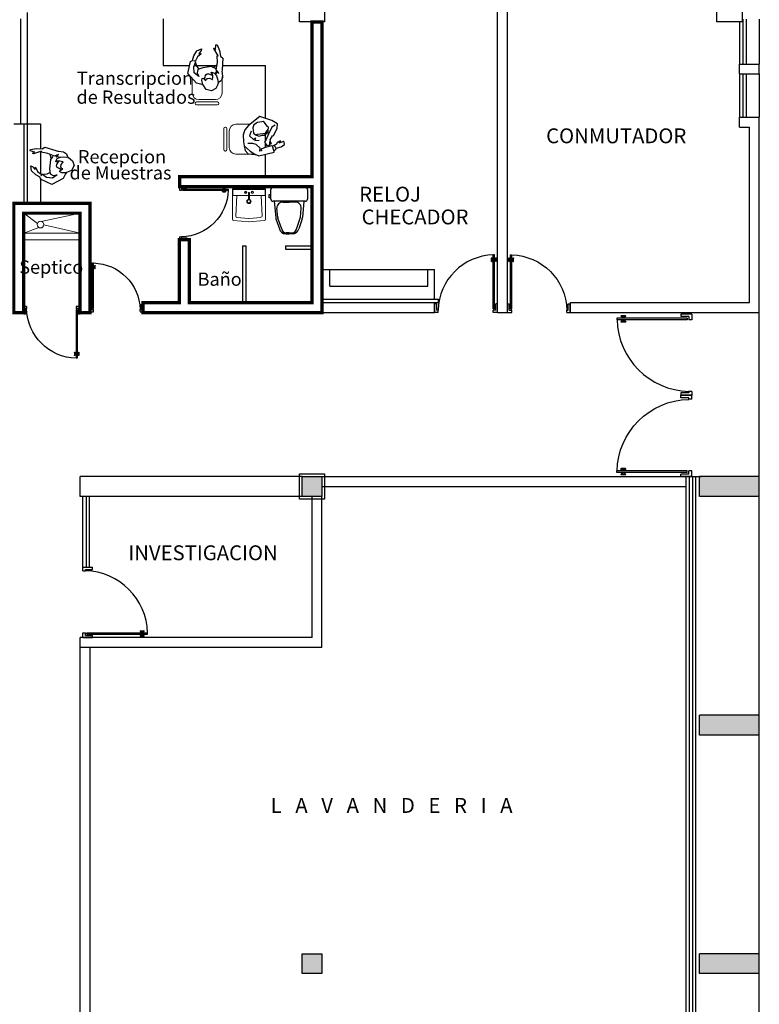
# Model space of a CAD drawing. Extents: x -32561 to -31997, y -2195 to -1679.
# Drawn here: x -32284 to -32273, y -2105 to -2090 of the extents above; entities that cross this region are included whole.
import ezdxf
from ezdxf.enums import TextEntityAlignment as Align

# ---------------------------------------------------------------- set-up
doc = ezdxf.new("R2010")
doc.units = 0
doc.header["$LTSCALE"] = 250
doc.header["$MEASUREMENT"] = 0
doc.linetypes.add('HIDDEN2', pattern=[0.1875, 0.125, -0.0625])
doc.layers.get('0').update_dxf_attribs({"linetype": 'CONTINUOUS'})
for name, color, linetype in [('canceleria', 4, 'CONTINUOUS'), ('COLUMNAS', 3, 'CONTINUOUS'), ('MUROS', 1, 'CONTINUOUS')]:
    doc.layers.add(name, color=color, linetype=linetype)
doc.layers.add('muebles', color=8, linetype='CONTINUOUS', lineweight=5)
doc.layers.add('TEXTOS', color=7, linetype='CONTINUOUS', lineweight=9)
doc.styles.get("Standard").update_dxf_attribs({"font": 'romans.shx', "width": 0.9, "height": 12})
doc.styles.add('sw80', font='swissel.ttf', dxfattribs={"height": 0.203})

# ---------------------------------------------------------------- blocks, each defined once
blk = doc.blocks.new('Puerta planta 01')
for p, q in [((0, 0), (0, -0.137)), ((0, 0), (0.069, 0)), ((0.029, -0.039), (0.029, -0.137)), ((0.029, -0.039), (0.069, -0.039)), ((0.049, -0.059), (0.049, -0.922)), ((0.049, -0.059), (0.069, -0.059)), ((0.069, 0), (0.069, -0.039)), ((0.069, -0.059), (0.069, -0.922)), ((0.951, 0), (1, 0)), ((0.951, -0.001), (0.951, -0.04)), ((0.951, -0.039), (0.971, -0.039)), ((0.971, -0.039), (0.971, -0.137)), ((1, 0), (1, -0.137)), ((0, -0.137), (0.029, -0.137)), ((0.971, -0.137), (1, -0.137)), ((0.02, -0.818), (0.02, -0.869)), ((0.024, -0.814), (0.025, -0.814)), ((0.029, -0.818), (0.029, -0.869)), ((0.029, -0.838), (0.039, -0.838)), ((0.029, -0.848), (0.039, -0.848)), ((0.039, -0.824), (0.039, -0.838)), ((0.039, -0.824), (0.049, -0.824)), ((0.039, -0.848), (0.039, -0.863)), ((0.069, -0.824), (0.078, -0.824)), ((0.078, -0.824), (0.078, -0.838)), ((0.078, -0.838), (0.088, -0.838)), ((0.078, -0.848), (0.078, -0.863)), ((0.078, -0.848), (0.088, -0.848)), ((0.088, -0.818), (0.088, -0.869)), ((0.092, -0.814), (0.094, -0.814)), ((0.098, -0.818), (0.098, -0.869)), ((0.024, -0.873), (0.025, -0.873)), ((0.039, -0.863), (0.049, -0.863)), ((0.049, -0.922), (0.069, -0.922)), ((0.069, -0.863), (0.078, -0.863)), ((0.092, -0.873), (0.094, -0.873))]:
    blk.add_line(p, q)
for centre, radius, start, end in [((0.044, -0.015), 0.907, 271.544, 358.456), ((0.024, -0.818), 0.00392, 90, 180), ((0.025, -0.818), 0.00392, 0, 90), ((0.092, -0.818), 0.00392, 90, 180), ((0.094, -0.818), 0.00392, 360, 90), ((0.024, -0.869), 0.00392, 180, 270), ((0.025, -0.869), 0.00392, 270, 0), ((0.092, -0.869), 0.00392, 180, 270), ((0.094, -0.869), 0.00392, 270, 360)]:
    blk.add_arc(centre, radius, start, end)
blk = doc.blocks.new('HUM05')
for p, q in [((-0.192, 0.089), (-0.174, 0.166)), ((-0.174, 0.166), (-0.028, 0.297)), ((-0.072, 0.133), (-0.015, 0.2)), ((-0.019, 0.156), (-0.072, 0.133)), ((-0.028, 0.297), (0.155, 0.257)), ((0.034, 0.145), (-0.019, 0.156)), ((-0.015, 0.2), (0.073, 0.209)), ((0.047, 0.131), (0.081, 0.162)), ((0.073, 0.209), (0.153, 0.178)), ((0.081, 0.162), (0.13, 0.177)), ((0.153, 0.178), (0.162, 0.209)), ((0.155, 0.257), (0.17, 0.226)), ((0.225, 0.152), (0.163, 0.181)), ((0.17, 0.226), (0.241, 0.209)), ((0.27, 0.096), (0.225, 0.152)), ((0.241, 0.209), (0.316, 0.164)), ((0.316, 0.164), (0.344, 0.092)), ((-0.289, -0.061), (-0.271, 0.019)), ((-0.271, 0.019), (-0.2, 0.067)), ((-0.2, 0.067), (-0.192, 0.089)), ((-0.195, 0.074), (-0.134, 0.088)), ((-0.113, 0.053), (-0.136, 0.027)), ((-0.136, 0.027), (-0.117, 0.027)), ((-0.134, 0.088), (-0.102, 0.08)), ((-0.117, 0.027), (-0.102, 0.004)), ((-0.098, 0.066), (-0.113, 0.053)), ((-0.11, 0.045), (-0.079, 0.035)), ((-0.102, 0.08), (-0.098, 0.066)), ((-0.102, 0.004), (-0.099, -0.032)), ((-0.079, 0.035), (-0.058, 0.031)), ((-0.058, 0.031), (-0.041, 0.021)), ((-0.041, 0.021), (-0.032, 0.007)), ((-0.032, 0.007), (-0.034, -0.017)), ((0.06, 0.072), (0.034, 0.145)), ((0.078, -0.061), (0.06, 0.072)), ((0.268, 0.133), (0.276, 0.103)), ((0.32, 0.095), (0.268, 0.133)), ((0.276, 0.103), (0.27, 0.096)), ((0.344, 0.092), (0.32, 0.095)), ((-0.253, -0.123), (-0.289, -0.061)), ((-0.183, -0.158), (-0.253, -0.123)), ((-0.116, -0.067), (-0.117, -0.076)), ((-0.117, -0.076), (-0.089, -0.078)), ((-0.099, -0.032), (-0.116, -0.067)), ((-0.064, -0.137), (-0.11, -0.151)), ((-0.089, -0.078), (-0.067, -0.078)), ((-0.067, -0.078), (-0.038, -0.075)), ((-0.02, -0.104), (-0.064, -0.137)), ((-0.043, -0.046), (-0.057, -0.078)), ((-0.034, -0.017), (-0.043, -0.046)), ((-0.04, -0.135), (0, -0.123)), ((-0.038, -0.075), (-0.023, -0.063)), ((-0.023, -0.063), (-0.017, -0.051)), ((0, -0.123), (-0.022, -0.168)), ((-0.022, -0.168), (0.029, -0.131)), ((-0.006, -0.061), (-0.02, -0.104)), ((-0.017, -0.051), (-0.006, -0.061)), ((0.029, -0.131), (0.136, -0.149)), ((0.078, -0.061), (0.047, -0.124)), ((0.073, -0.092), (0.101, -0.14)), ((0.136, -0.149), (0.239, -0.145)), ((0.237, -0.161), (0.348, -0.094)), ((0.239, -0.145), (0.237, -0.161)), ((0.405, -0.144), (0.32, -0.181)), ((0.361, -0.1), (0.331, -0.12)), ((0.331, -0.12), (0.404, -0.125)), ((0.348, -0.094), (0.361, -0.1)), ((0.404, -0.125), (0.405, -0.144)), ((-0.169, -0.154), (-0.183, -0.158)), ((-0.139, -0.207), (-0.169, -0.154)), ((-0.11, -0.151), (-0.156, -0.158)), ((-0.09, -0.224), (-0.139, -0.207)), ((-0.011, -0.22), (-0.09, -0.224)), ((-0.003, -0.216), (-0.011, -0.22)), ((0.028, -0.218), (-0.003, -0.216)), ((0.204, -0.232), (0.028, -0.218)), ((0.236, -0.195), (0.204, -0.232)), ((0.32, -0.181), (0.236, -0.195))]:
    blk.add_line(p, q)
blk = doc.blocks.new('HUM04')
for p, q in [((-0.058, 0.387), (-0.229, 0.254)), ((-0.027, 0.309), (-0.092, 0.296)), ((0.001, 0.366), (-0.058, 0.387)), ((0.121, 0.326), (0.001, 0.366)), ((0.057, 0.239), (0.007, 0.3)), ((0.207, 0.275), (0.121, 0.326)), ((-0.284, 0.184), (-0.311, 0.111)), ((-0.229, 0.254), (-0.284, 0.184)), ((-0.189, 0.165), (-0.214, 0.098)), ((-0.149, 0.26), (-0.166, 0.218)), ((-0.166, 0.218), (-0.155, 0.138)), ((-0.092, 0.296), (-0.149, 0.26)), ((0.009, 0.104), (0.066, 0.151)), ((0.028, 0.134), (0.068, 0.199)), ((0.066, 0.151), (0.068, 0.199)), ((0.108, 0.189), (0.072, 0.125)), ((0.125, 0.229), (0.108, 0.189)), ((0.171, 0.258), (0.125, 0.229)), ((0.146, 0.102), (0.205, 0.205)), ((0.205, 0.205), (0.207, 0.275)), ((-0.311, 0.111), (-0.303, 0.005)), ((-0.303, 0.005), (-0.294, -0.054)), ((-0.214, 0.098), (-0.153, 0.043)), ((-0.155, 0.138), (-0.115, 0.106)), ((-0.153, 0.043), (-0.126, 0.064)), ((-0.126, 0.064), (-0.134, 0.026)), ((-0.134, 0.026), (-0.069, 0.033)), ((-0.115, 0.106), (-0.105, 0.106)), ((-0.105, 0.106), (-0.096, 0.121)), ((-0.105, 0.104), (-0.073, 0.09)), ((-0.096, 0.121), (0.028, 0.134)), ((-0.073, 0.09), (-0.02, 0.104)), ((-0.02, 0.104), (0.009, 0.104)), ((0.039, 0.043), (0.011, -0.001)), ((0.072, 0.125), (0.039, 0.043)), ((0.091, -0.041), (0.093, 0.009)), ((0.093, 0.009), (0.108, -0.024)), ((0.098, 0.037), (0.131, 0.098)), ((0.106, -0.003), (0.098, 0.037)), ((0.131, 0.098), (0.146, 0.102)), ((0.253, 0.02), (0.205, -0.003)), ((0.232, -0.014), (0.253, 0.011)), ((0.296, 0.011), (0.232, -0.014)), ((0.253, 0.011), (0.253, 0.02)), ((0.31, 0.001), (0.296, 0.011)), ((0.315, -0.033), (0.31, 0.001)), ((-0.297, -0.056), (-0.282, -0.123)), ((-0.294, -0.054), (-0.202, -0.136)), ((-0.282, -0.123), (-0.235, -0.174)), ((-0.166, -0.018), (-0.238, -0.022)), ((-0.202, -0.136), (-0.134, -0.182)), ((-0.115, -0.035), (-0.166, -0.018)), ((-0.054, -0.092), (-0.115, -0.035)), ((-0.056, -0.136), (-0.054, -0.092)), ((-0.035, -0.128), (-0.056, -0.136)), ((0.024, -0.081), (-0.037, -0.107)), ((-0.037, -0.107), (-0.035, -0.128)), ((0.011, -0.001), (0.047, -0.052)), ((0.116, -0.056), (0.024, -0.081)), ((0.047, -0.052), (0.091, -0.041)), ((0.119, -0.022), (0.106, -0.003)), ((0.108, -0.024), (0.119, -0.022)), ((0.135, -0.06), (0.116, -0.056)), ((0.194, -0.029), (0.135, -0.06)), ((0.154, -0.126), (0.135, -0.062)), ((0.157, -0.126), (0.184, -0.107)), ((0.159, -0.151), (0.157, -0.126)), ((0.184, -0.085), (0.163, -0.048)), ((0.184, -0.107), (0.188, -0.088)), ((0.188, -0.088), (0.266, -0.071)), ((0.205, -0.003), (0.194, -0.029)), ((0.266, -0.071), (0.315, -0.033)), ((-0.235, -0.174), (-0.13, -0.187)), ((-0.134, -0.182), (-0.075, -0.208)), ((-0.075, -0.208), (0.159, -0.151))]:
    blk.add_line(p, q)
for centre, radius, start, end in [((-0.016, 0.282), 0.0293, 39.5907, 112.3176), ((0.044, 0.214), 0.0287, 328.5139, 60.9532)]:
    blk.add_arc(centre, radius, start, end)

msp = doc.modelspace()

# ---------------------------------------------------------------- hatches: boundary and pattern name
h = msp.add_hatch(color=256)
h.paths.add_polyline_path([(-32285.478, -2096.864), (-32285.778, -2096.864), (-32285.778, -2097.164), (-32285.478, -2097.164)])
h.paths.add_polyline_path([(-32279.178, -2096.864), (-32279.478, -2096.864), (-32279.478, -2097.164), (-32279.178, -2097.164)])
h.paths.add_polyline_path([(-32285.478, -2104.064), (-32285.778, -2104.064), (-32285.778, -2104.364), (-32285.478, -2104.364)])
h.paths.add_polyline_path([(-32279.178, -2104.064), (-32279.478, -2104.064), (-32279.478, -2104.364), (-32279.178, -2104.364)])
for points in [[(-32272.578, -2096.864), (-32273.478, -2096.864), (-32273.478, -2097.164), (-32272.578, -2097.164)], [(-32272.578, -2100.464), (-32273.478, -2100.464), (-32273.478, -2100.764), (-32272.578, -2100.764)], [(-32272.578, -2104.064), (-32273.478, -2104.064), (-32273.478, -2104.364), (-32272.578, -2104.364)]]:
    msp.add_hatch(color=256).paths.add_polyline_path(points)

# ---------------------------------------------------------------- linework, layer by layer
at = {"linetype": 'Continuous'}
for p, q in [((-32281.573, -2089.959), (-32281.573, -2090.659)), ((-32281.573, -2090.659), (-32281.174, -2090.659)), ((-32281.104, -2090.659), (-32280.762, -2090.659)), ((-32280.681, -2090.659), (-32280.028, -2090.659)), ((-32280.028, -2091.462), (-32280.028, -2090.659)), ((-32283.828, -2091.539), (-32283.428, -2091.539)), ((-32283.428, -2091.539), (-32283.428, -2091.917)), ((-32280.028, -2091.789), (-32280.028, -2091.697)), ((-32283.428, -2091.958), (-32283.428, -2092.292)), ((-32280.028, -2091.898), (-32280.028, -2091.846)), ((-32280.028, -2092.339), (-32280.028, -2092)), ((-32283.428, -2092.363), (-32283.428, -2092.739)), ((-32279.178, -2093.739), (-32277.478, -2093.739)), ((-32279.061, -2093.989), (-32279.061, -2093.739)), ((-32277.578, -2093.989), (-32277.578, -2093.739)), ((-32277.478, -2094.188), (-32277.478, -2093.739)), ((-32279.061, -2093.989), (-32277.578, -2093.989)), ((-32277.478, -2094.389), (-32277.478, -2094.238)), ((-32279.178, -2094.389), (-32277.478, -2094.389))]:
    msp.add_line(p, q, dxfattribs=at)
for p, q in [((-32279.948, -2092.68), (-32279.948, -2092.53)), ((-32279.918, -2092.5), (-32279.428, -2092.5)), ((-32279.398, -2092.53), (-32279.398, -2092.68)), ((-32279.974, -2092.659), (-32279.974, -2092.607)), ((-32279.974, -2092.607), (-32279.949, -2092.607)), ((-32279.949, -2092.659), (-32279.974, -2092.659)), ((-32279.428, -2092.71), (-32279.918, -2092.71)), ((-32279.898, -2092.71), (-32279.875, -2092.955)), ((-32279.845, -2092.953), (-32279.858, -2092.815)), ((-32279.769, -2092.722), (-32279.674, -2092.722)), ((-32279.58, -2092.722), (-32279.674, -2092.722)), ((-32279.504, -2092.953), (-32279.491, -2092.815)), ((-32279.45, -2092.71), (-32279.474, -2092.955)), ((-32279.873, -2092.974), (-32279.82, -2093.124)), ((-32279.79, -2093.117), (-32279.843, -2092.967)), ((-32279.558, -2093.117), (-32279.505, -2092.967)), ((-32279.476, -2092.974), (-32279.529, -2093.124)), ((-32279.722, -2093.203), (-32279.674, -2093.203)), ((-32279.672, -2093.188), (-32279.719, -2093.188)), ((-32279.677, -2093.188), (-32279.63, -2093.188)), ((-32279.627, -2093.203), (-32279.674, -2093.203)), ((-32282.787, -2098.229), (-32282.687, -2098.229))]:
    msp.add_line(p, q)
at = {"linetype": 'HIDDEN2'}
msp.add_line((-32272.578, -2118.464), (-32272.578, -2094.389), dxfattribs=at)
for centre, radius, start, end in [((-32279.918, -2092.53), 0.03, 90, 180), ((-32279.428, -2092.53), 0.03, 0, 90), ((-32279.918, -2092.68), 0.03, 180, 270), ((-32279.428, -2092.68), 0.03, 270, 0), ((-32279.773, -2092.807), 0.0855, 87.1852, 185.208), ((-32279.576, -2092.807), 0.0855, 354.792, 92.8148), ((-32279.775, -2092.953), 0.1, 180.8036, 191.8806), ((-32279.775, -2092.953), 0.07, 179.8826, 191.0593), ((-32279.574, -2092.953), 0.07, 348.9407, 0.1174), ((-32279.574, -2092.953), 0.1, 348.1194, 359.1964), ((-32279.722, -2093.103), 0.1, 191.8806, 270), ((-32279.705, -2093.102), 0.0871, 189.8474, 260.5104), ((-32279.644, -2093.102), 0.0871, 279.4896, 350.1526), ((-32279.627, -2093.103), 0.1, 270, 348.1194)]:
    msp.add_arc(centre, radius, start, end)
at = {"layer": 'canceleria', "linetype": 'Continuous'}
for p, q in [((-32272.878, -2090.004), (-32272.878, -2090.639)), ((-32272.828, -2089.964), (-32272.828, -2090.639)), ((-32272.778, -2089.964), (-32272.778, -2090.639)), ((-32272.578, -2089.964), (-32272.578, -2090.639)), ((-32272.878, -2090.789), (-32272.878, -2091.439)), ((-32272.828, -2090.789), (-32272.828, -2091.439)), ((-32272.778, -2090.789), (-32272.778, -2091.439)), ((-32272.578, -2090.789), (-32272.578, -2091.439)), ((-32283.677, -2091.539), (-32283.677, -2092.739)), ((-32283.627, -2091.539), (-32283.627, -2092.739)), ((-32280.378, -2093.381), (-32280.328, -2093.381)), ((-32280.378, -2093.381), (-32280.378, -2094.239)), ((-32280.328, -2093.381), (-32280.328, -2094.239)), ((-32279.728, -2093.381), (-32279.728, -2093.431)), ((-32279.728, -2093.381), (-32279.328, -2093.381)), ((-32279.728, -2093.431), (-32279.328, -2093.431)), ((-32279.178, -2094.188), (-32277.417, -2094.188)), ((-32277.417, -2094.238), (-32277.417, -2094.188)), ((-32279.178, -2094.238), (-32277.417, -2094.238)), ((-32273.633, -2109.689), (-32273.633, -2096.864)), ((-32273.583, -2109.689), (-32273.583, -2096.864))]:
    msp.add_line(p, q, dxfattribs=at)
at = {"layer": 'COLUMNAS', "linetype": 'Continuous'}
for points in [[(-32279.138, -2089.624), (-32279.138, -2090.004), (-32279.518, -2090.004), (-32279.518, -2089.624)], [(-32272.838, -2089.624), (-32272.838, -2090.004), (-32273.218, -2090.004), (-32273.218, -2089.624)], [(-32279.138, -2096.824), (-32279.138, -2097.204), (-32279.518, -2097.204), (-32279.518, -2096.824)], [(-32279.178, -2096.864), (-32279.178, -2097.164), (-32279.478, -2097.164), (-32279.478, -2096.864)], [(-32279.178, -2104.064), (-32279.178, -2104.364), (-32279.478, -2104.364), (-32279.478, -2104.064)]]:
    msp.add_lwpolyline(points, close=True, dxfattribs=at)
at = {"layer": 'muebles'}
for p, q in [((-32281.136, -2091.076), (-32281.136, -2090.855)), ((-32280.686, -2090.826), (-32280.686, -2091.076)), ((-32281.071, -2091.211), (-32280.753, -2091.211)), ((-32280.786, -2091.176), (-32281.036, -2091.176)), ((-32281.091, -2091.236), (-32281.091, -2091.231)), ((-32280.753, -2091.256), (-32281.071, -2091.256)), ((-32280.733, -2091.231), (-32280.733, -2091.236)), ((-32280.658, -2091.931), (-32280.658, -2091.612)), ((-32280.638, -2091.592), (-32280.632, -2091.592)), ((-32280.612, -2091.612), (-32280.612, -2091.931)), ((-32280.578, -2091.898), (-32280.578, -2091.648)), ((-32280.478, -2091.548), (-32280.265, -2091.548)), ((-32280.632, -2091.951), (-32280.638, -2091.951)), ((-32280.228, -2091.998), (-32280.478, -2091.998))]:
    msp.add_line(p, q, dxfattribs=at)
at = {"layer": 'muebles', "linetype": 'Continuous'}
for p, q in [((-32280.03, -2092.521), (-32280.53, -2092.521)), ((-32280.53, -2092.982), (-32280.53, -2092.521)), ((-32280.035, -2092.526), (-32280.525, -2092.526)), ((-32280.525, -2092.621), (-32280.525, -2092.526)), ((-32280.035, -2092.531), (-32280.525, -2092.531)), ((-32280.035, -2092.621), (-32280.035, -2092.526)), ((-32280.03, -2092.982), (-32280.03, -2092.521)), ((-32280.035, -2092.621), (-32280.525, -2092.621)), ((-32280.465, -2092.621), (-32280.48, -2092.936)), ((-32280.273, -2092.576), (-32280.287, -2092.576)), ((-32280.287, -2092.671), (-32280.287, -2092.576)), ((-32280.273, -2092.671), (-32280.287, -2092.671)), ((-32280.273, -2092.671), (-32280.273, -2092.576)), ((-32280.08, -2092.932), (-32280.095, -2092.621)), ((-32283.473, -2093.046), (-32283.678, -2092.889)), ((-32283.415, -2093.013), (-32282.828, -2092.889)), ((-32280.282, -2092.97), (-32280.462, -2092.956)), ((-32280.278, -2092.97), (-32280.098, -2092.952)), ((-32283.678, -2093.189), (-32283.453, -2093.104)), ((-32282.828, -2093.189), (-32283.376, -2093.064)), ((-32280.282, -2093.02), (-32280.512, -2093.002)), ((-32280.278, -2093.02), (-32280.048, -2093.002)), ((-32282.828, -2093.189), (-32283.678, -2093.189)), ((-32282.828, -2093.289), (-32283.678, -2093.289))]:
    msp.add_line(p, q, dxfattribs=at)
for centre, radius in [((-32280.33, -2092.576), 0.0181), ((-32280.33, -2092.576), 0.0122), ((-32280.28, -2092.711), 0.0327), ((-32280.28, -2092.711), 0.0225), ((-32280.23, -2092.576), 0.0181), ((-32280.23, -2092.576), 0.0124), ((-32283.426, -2093.062), 0.05)]:
    msp.add_circle(centre, radius, dxfattribs=at)
at = {"layer": 'muebles'}
for centre, radius, start, end in [((-32281.036, -2091.076), 0.1, 180, 270), ((-32281.071, -2091.231), 0.02, 90, 180), ((-32280.786, -2091.076), 0.1, 270, 0), ((-32280.753, -2091.231), 0.02, 0, 90), ((-32281.071, -2091.236), 0.02, 180, 270), ((-32280.753, -2091.236), 0.02, 270, 0), ((-32280.638, -2091.612), 0.02, 90, 180), ((-32280.632, -2091.612), 0.02, 0, 90), ((-32280.478, -2091.648), 0.1, 90, 180), ((-32280.638, -2091.931), 0.02, 180, 270), ((-32280.632, -2091.931), 0.02, 270, 0), ((-32280.478, -2091.898), 0.1, 180, 270)]:
    msp.add_arc(centre, radius, start, end, dxfattribs=at)
at = {"layer": 'muebles', "linetype": 'Continuous'}
for centre, start, end in [((-32280.51, -2092.982), 180, 265.4261), ((-32280.46, -2092.936), 180, 265.4261), ((-32280.28, -2092.95), 265.4261, 275.7106), ((-32280.1, -2092.932), 275.7106, 0), ((-32280.05, -2092.982), 274.5739, 0), ((-32280.28, -2093), 265.4261, 274.5739)]:
    msp.add_arc(centre, 0.02, start, end, dxfattribs=at)
at = {"layer": 'MUROS', "linetype": 'Continuous'}
for p, q in [((-32276.528, -2094.389), (-32276.528, -2088.064)), ((-32276.378, -2094.389), (-32276.378, -2088.889)), ((-32279.328, -2092.339), (-32279.328, -2090.004)), ((-32279.178, -2094.389), (-32279.178, -2090.004)), ((-32272.878, -2090.639), (-32272.578, -2090.639)), ((-32272.878, -2090.789), (-32272.878, -2090.639)), ((-32272.578, -2090.789), (-32272.578, -2090.639)), ((-32272.878, -2090.789), (-32272.578, -2090.789)), ((-32272.878, -2091.439), (-32272.578, -2091.439)), ((-32272.878, -2091.589), (-32272.878, -2091.439)), ((-32272.578, -2094.389), (-32272.578, -2091.439)), ((-32272.878, -2091.589), (-32272.728, -2091.589)), ((-32272.728, -2094.239), (-32272.728, -2091.589)), ((-32281.328, -2092.339), (-32279.328, -2092.339)), ((-32281.328, -2092.489), (-32281.328, -2092.339)), ((-32281.328, -2092.489), (-32279.328, -2092.489)), ((-32279.328, -2094.239), (-32279.328, -2092.489)), ((-32283.828, -2092.739), (-32282.678, -2092.739)), ((-32282.678, -2094.389), (-32282.678, -2092.739)), ((-32283.678, -2092.889), (-32282.828, -2092.889)), ((-32283.678, -2094.389), (-32283.678, -2092.889)), ((-32282.828, -2094.389), (-32282.828, -2092.889)), ((-32281.328, -2093.289), (-32281.178, -2093.289)), ((-32281.328, -2094.239), (-32281.328, -2093.289)), ((-32281.178, -2094.239), (-32281.178, -2093.289)), ((-32281.878, -2094.239), (-32281.328, -2094.239)), ((-32281.878, -2094.389), (-32281.878, -2094.239)), ((-32281.178, -2094.239), (-32279.328, -2094.239)), ((-32275.428, -2094.239), (-32272.728, -2094.239)), ((-32275.428, -2094.389), (-32275.428, -2094.239)), ((-32283.828, -2094.389), (-32283.678, -2094.389)), ((-32282.828, -2094.389), (-32282.678, -2094.389)), ((-32281.878, -2094.389), (-32279.178, -2094.389)), ((-32281.328, -2094.389), (-32281.178, -2094.389)), ((-32276.528, -2094.389), (-32276.378, -2094.389)), ((-32275.428, -2094.389), (-32272.578, -2094.389)), ((-32279.478, -2096.864), (-32282.828, -2096.864)), ((-32282.828, -2097.164), (-32282.828, -2096.864)), ((-32279.178, -2096.864), (-32273.457, -2096.864)), ((-32273.683, -2109.689), (-32273.683, -2096.864)), ((-32273.683, -2097.014), (-32273.683, -2096.864)), ((-32273.533, -2109.689), (-32273.533, -2096.864)), ((-32273.478, -2097.164), (-32273.478, -2096.864)), ((-32272.578, -2096.864), (-32273.478, -2096.864)), ((-32272.578, -2097.164), (-32272.578, -2096.864)), ((-32279.178, -2097.014), (-32273.683, -2097.014)), ((-32279.478, -2097.164), (-32282.828, -2097.164)), ((-32282.787, -2098.229), (-32282.787, -2097.164)), ((-32282.732, -2098.229), (-32282.732, -2097.164)), ((-32282.687, -2098.229), (-32282.687, -2097.164)), ((-32279.328, -2099.294), (-32279.328, -2097.164)), ((-32279.178, -2099.444), (-32279.178, -2097.164)), ((-32272.578, -2097.164), (-32273.478, -2097.164)), ((-32279.328, -2099.294), (-32282.828, -2099.294)), ((-32282.828, -2105.794), (-32282.828, -2099.294)), ((-32279.178, -2099.444), (-32282.828, -2099.444)), ((-32282.678, -2105.794), (-32282.678, -2099.444)), ((-32273.478, -2100.764), (-32273.478, -2100.464)), ((-32272.578, -2100.464), (-32273.478, -2100.464)), ((-32272.578, -2100.764), (-32272.578, -2100.464)), ((-32272.578, -2100.764), (-32273.478, -2100.764)), ((-32273.478, -2104.364), (-32273.478, -2104.064)), ((-32272.578, -2104.064), (-32273.478, -2104.064)), ((-32272.578, -2104.364), (-32272.578, -2104.064)), ((-32272.578, -2104.364), (-32273.478, -2104.364))]:
    msp.add_line(p, q, dxfattribs=at)
at = {"layer": 'MUROS'}
for p, q in [((-32283.628, -2089.859), (-32283.628, -2091.539)), ((-32283.728, -2089.959), (-32283.728, -2091.539))]:
    msp.add_line(p, q, dxfattribs=at)
at = {"layer": 'MUROS', "lineweight": 5, "const_width": 0.05}
for points in [[(-32281.878, -2094.389), (-32281.878, -2094.239), (-32281.328, -2094.239), (-32281.328, -2093.289), (-32281.178, -2093.289), (-32281.178, -2094.239), (-32279.328, -2094.239), (-32279.328, -2092.489), (-32281.327, -2092.489), (-32281.327, -2092.339), (-32279.328, -2092.339), (-32279.328, -2090.004), (-32279.178, -2090.004), (-32279.178, -2094.389)], [(-32283.828, -2094.389), (-32283.828, -2094.239), (-32283.828, -2094.239), (-32283.828, -2092.739), (-32282.678, -2092.739), (-32282.678, -2094.389), (-32282.828, -2094.389), (-32282.828, -2092.889), (-32283.678, -2092.889), (-32283.678, -2094.389)]]:
    msp.add_lwpolyline(points, close=True, dxfattribs=at)

# ---------------------------------------------------------------- block references
for p, rotation in [((-32280.904, -2090.754), 90), ((-32283.215, -2092.163), 166.8481337108559)]:
    msp.add_blockref('HUM05', p, dxfattribs=dict(rotation=rotation))
msp.add_blockref('HUM04', (-32280.057, -2091.818))
for p, xscale, yscale, zscale, rotation in [((-32281.328, -2092.489), -0.7977332672307966, 0.7977332672307966, 0.7977332672311377, 90), ((-32276.528, -2094.389), 0.9441571728675626, 0.9441571728675626, 0.9441571728708595, 180), ((-32276.378, -2094.389), -0.9441571728675626, 0.9441571728675626, 0.9441571728708595, 180), ((-32282.68, -2094.376), -0.7977332672307966, 0.7977332672307966, 0.7977332672311377, 180), ((-32273.595, -2094.412), 1.226164044448524, 1.226164044448524, 1.226164044446421, 270), ((-32273.595, -2096.864), -1.226164044448524, 1.226164044448524, 1.226164044446421, 270), ((-32282.787, -2099.294), 1.060775323647249, 1.060775323647249, 1.060775323649041, 90)]:
    msp.add_blockref('Puerta planta 01', p, dxfattribs=dict(xscale=xscale, yscale=yscale, zscale=zscale, rotation=rotation))
at = {"xscale": -0.8504980630386854, "yscale": 0.8504980630386854, "zscale": 0.8504980630399692}
msp.add_blockref('Puerta planta 01', (-32282.828, -2094.295), dxfattribs=at)

# ---------------------------------------------------------------- texts
at = {"layer": 'TEXTOS'}
for s, p in [('Transcripcion', (-32282, -2090.852)), ('de Resultados', (-32281.984, -2091.138)), ('Recepcion ', (-32282.164, -2092.037)), ('de Muestras', (-32282.218, -2092.28)), ('Septico', (-32283.263, -2093.703)), ('Baño', (-32280.722, -2093.885))]:
    msp.add_text(s, height=0.2, dxfattribs=at).set_placement(p, align=Align.MIDDLE_CENTER)
at = {"layer": 'TEXTOS', "style": 'sw80'}
for s, p in [('CONMUTADOR', (-32274.737, -2091.722)), ('RELOJ', (-32278.15, -2092.602)), ('CHECADOR', (-32277.773, -2092.946)), ('INVESTIGACION', (-32280.973, -2098.014)), ('L   A   V   A   N   D   E   R   I   A', (-32278.127, -2101.826))]:
    msp.add_text(s, height=0.2245, dxfattribs=at).set_placement(p, align=Align.MIDDLE_CENTER)

doc.saveas('drawing.dxf')
